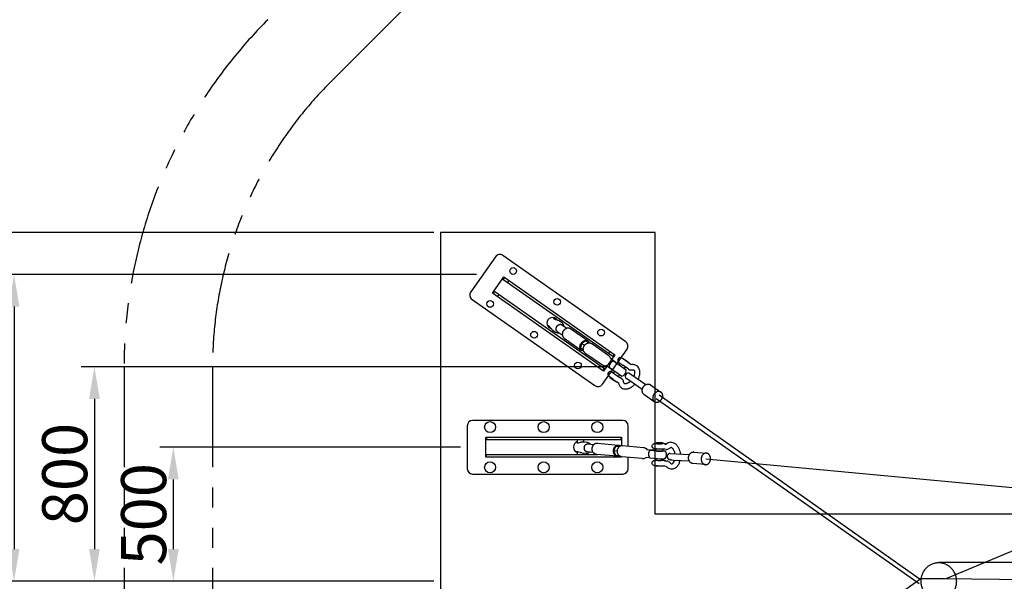
# Model space of a CAD drawing. Extents: x 0 to 33640, y 0 to 23760.
# Drawn here: x 2675 to 6347, y 12873 to 14967 of the extents above; entities that cross this region are included whole.
import ezdxf

# ---------------------------------------------------------------- set-up
doc = ezdxf.new("R2010")
doc.units = 0
doc.header["$MEASUREMENT"] = 0
doc.linetypes.add('PHANTOM', pattern=[2.5, 1.25, -0.25, 0.25, -0.25, 0.25, -0.25])
doc.layers.get('0').update_dxf_attribs({"linetype": 'CONTINUOUS'})
doc.layers.get('DEFPOINTS').update_dxf_attribs({"linetype": 'CONTINUOUS'})
for name, color, linetype in [('DIM', 8, 'CONTINUOUS'), ('rope', 1, 'CONTINUOUS'), ('Safe zone', 6, 'CONTINUOUS')]:
    doc.layers.add(name, color=color, linetype=linetype)
doc.styles.add('style1', font='arial.ttf')
doc.dimstyles.new('ROPECAMP (STANDARD)', dxfattribs={"dimscale": 40, "dimtxt": 4.2, "dimasz": 3, "dimexe": 1.25, "dimexo": 0.625, "dimtad": 1, "dimdec": 0, "dimdsep": 46, "dimtxsty": 'style1', "dimcen": 0, "dimclrd": 8, "dimclre": 8, "dimclrt": 2, "dimadec": 0, "dimazin": 0, "dimtfac": 1, "dimtdec": 0, "dimtix": 1, "dimtmove": 1, "dimatfit": 3, "dimfxl": 1.25, "dimtolj": 1, "dimtzin": 0, "dimlwd": -1, "dimarcsym": 0})

# ---------------------------------------------------------------- blocks, each defined once
blk = doc.blocks.new('*D101')
at = {"layer": 'DEFPOINTS', "color": 0, "transparency": 16777216}
for p in [(4244, 14173), (2317.5, 11573), (4244, 11573)]:
    blk.add_point(p, dxfattribs=at)
at = {"layer": 'DIM', "color": 8, "lineweight": -2, "transparency": 16777216}
for p, q in [((4219, 14173), (2267.5, 14173)), ((4219, 11573), (2267.5, 11573))]:
    blk.add_line(p, q, dxfattribs=at)
at = {"layer": 'DIM', "color": 8, "transparency": 16777216}
blk.add_line((2317.5, 14053), (2317.5, 11693), dxfattribs=at)
for points in [[(2297.5, 14053), (2337.5, 14053), (2317.5, 14173)], [(2297.5, 11693), (2337.5, 11693), (2317.5, 11573)]]:
    blk.add_solid(points, dxfattribs=at)
at = {"layer": 'DIM', "color": 2, "transparency": 16777216, "insert": (2206.7, 12873), "char_height": 168, "attachment_point": 5, "rotation": 90, "style": 'style1'}
blk.add_mtext('\\A1;2600', dxfattribs=at)
blk = doc.blocks.new('*D102')
at = {"layer": 'DEFPOINTS', "color": 0, "transparency": 16777216}
for p in [(4894, 13673), (2953.5, 12873), (4244, 12873)]:
    blk.add_point(p, dxfattribs=at)
at = {"layer": 'DIM', "color": 8, "lineweight": -2, "transparency": 16777216}
for p, q in [((4869, 13673), (2903.5, 13673)), ((4219, 12873), (2903.5, 12873))]:
    blk.add_line(p, q, dxfattribs=at)
at = {"layer": 'DIM', "color": 8, "transparency": 16777216}
blk.add_line((2953.5, 13553), (2953.5, 12993), dxfattribs=at)
for points in [[(2933.5, 13553), (2973.5, 13553), (2953.5, 13673)], [(2933.5, 12993), (2973.5, 12993), (2953.5, 12873)]]:
    blk.add_solid(points, dxfattribs=at)
at = {"layer": 'DIM', "color": 2, "transparency": 16777216, "insert": (2842.7, 13273), "char_height": 168, "attachment_point": 5, "rotation": 90, "style": 'style1'}
blk.add_mtext('\\A1;800', dxfattribs=at)
blk = doc.blocks.new('*D103')
at = {"layer": 'DEFPOINTS', "color": 0, "transparency": 16777216}
for p in [(4402.7, 14017.4), (2653.9, 12873), (4244, 12873)]:
    blk.add_point(p, dxfattribs=at)
at = {"layer": 'DIM', "color": 8, "lineweight": -2, "transparency": 16777216}
for p, q in [((4377.7, 14017.4), (2603.9, 14017.4)), ((4219, 12873), (2603.9, 12873))]:
    blk.add_line(p, q, dxfattribs=at)
at = {"layer": 'DIM', "color": 8, "transparency": 16777216}
blk.add_line((2653.9, 13897.4), (2653.9, 12993), dxfattribs=at)
for points in [[(2633.9, 13897.4), (2673.9, 13897.4), (2653.9, 14017.4)], [(2633.9, 12993), (2673.9, 12993), (2653.9, 12873)]]:
    blk.add_solid(points, dxfattribs=at)
at = {"layer": 'DIM', "color": 2, "transparency": 16777216, "insert": (2544.6, 13445.2), "char_height": 168, "attachment_point": 5, "rotation": 90, "style": 'style1'}
blk.add_mtext('\\A1;1144', dxfattribs=at)
blk = doc.blocks.new('*D105')
at = {"layer": 'DEFPOINTS', "color": 0, "transparency": 16777216}
for p in [(2317.5, 18123), (8994, 18123), (4244, 14173)]:
    blk.add_point(p, dxfattribs=at)
at = {"layer": 'DIM', "color": 8, "lineweight": -2, "transparency": 16777216}
for p, q in [((8969, 18123), (2267.5, 18123)), ((4219, 14173), (2267.5, 14173))]:
    blk.add_line(p, q, dxfattribs=at)
at = {"layer": 'DIM', "color": 8, "transparency": 16777216}
blk.add_line((2317.5, 14293), (2317.5, 18003), dxfattribs=at)
for points in [[(2297.5, 18003), (2337.5, 18003), (2317.5, 18123)], [(2297.5, 14293), (2337.5, 14293), (2317.5, 14173)]]:
    blk.add_solid(points, dxfattribs=at)
at = {"layer": 'DIM', "color": 2, "transparency": 16777216, "insert": (2206.6, 16148), "char_height": 168, "attachment_point": 5, "rotation": 90, "style": 'style1'}
blk.add_mtext('\\A1;3950', dxfattribs=at)
blk = doc.blocks.new('*D104')
at = {"layer": 'DEFPOINTS', "color": 0, "transparency": 16777216}
for p in [(3573.1, 18923), (1983.9, 6823), (3573.1, 6823)]:
    blk.add_point(p, dxfattribs=at)
at = {"layer": 'DIM', "color": 8, "lineweight": -2, "transparency": 16777216}
for p, q in [((3548.1, 18923), (1933.9, 18923)), ((3548.1, 6823), (1933.9, 6823))]:
    blk.add_line(p, q, dxfattribs=at)
at = {"layer": 'DIM', "color": 8, "transparency": 16777216}
blk.add_line((1983.9, 18803), (1983.9, 6943), dxfattribs=at)
for points in [[(1963.9, 18803), (2003.9, 18803), (1983.9, 18923)], [(1963.9, 6943), (2003.9, 6943), (1983.9, 6823)]]:
    blk.add_solid(points, dxfattribs=at)
at = {"layer": 'DIM', "color": 2, "transparency": 16777216, "insert": (1873.1, 12873), "char_height": 168, "attachment_point": 5, "rotation": 90, "style": 'style1'}
blk.add_mtext('\\A1;12100', dxfattribs=at)
blk = doc.blocks.new('*D118')
at = {"layer": 'DEFPOINTS', "color": 0, "transparency": 16777216}
for p in [(4344, 13373), (3247.7, 12873), (4244, 12873)]:
    blk.add_point(p, dxfattribs=at)
at = {"layer": 'DIM', "color": 8, "lineweight": -2, "transparency": 16777216}
for p, q in [((4319, 13373), (3197.7, 13373)), ((4219, 12873), (3197.7, 12873))]:
    blk.add_line(p, q, dxfattribs=at)
at = {"layer": 'DIM', "color": 8, "transparency": 16777216}
blk.add_line((3247.7, 13253), (3247.7, 12993), dxfattribs=at)
for points in [[(3227.7, 13253), (3267.7, 13253), (3247.7, 13373)], [(3227.7, 12993), (3267.7, 12993), (3247.7, 12873)]]:
    blk.add_solid(points, dxfattribs=at)
at = {"layer": 'DIM', "color": 2, "transparency": 16777216, "insert": (3137, 13123), "char_height": 168, "attachment_point": 5, "rotation": 90, "style": 'style1'}
blk.add_mtext('\\A1;500', dxfattribs=at)
blk = doc.blocks.new('*D82')
at = {"color": 8, "lineweight": -2, "transparency": 16777216}
for p, q in [((9587.6, 12336.8), (8679.2, 13221.5)), ((4578.6, 7193), (3670.1, 8077.6))]:
    blk.add_line(p, q, dxfattribs=at)
at = {"color": 8, "transparency": 16777216}
blk.add_line((8631.3, 13100.6), (3789.7, 8128.7), dxfattribs=at)
for points in [[(8617, 13114.6), (8645.6, 13086.7), (8715, 13186.6)], [(3775.3, 8142.6), (3804, 8114.7), (3705.9, 8042.7)]]:
    blk.add_solid(points, dxfattribs=at)
at = {"layer": 'DEFPOINTS', "color": 0, "transparency": 16777216}
for p in [(9605.5, 12319.4), (3705.9, 8042.7), (4596.5, 7175.5)]:
    blk.add_point(p, dxfattribs=at)
at = {"color": 2, "transparency": 16777216, "insert": (6131.1, 10691.9), "char_height": 168, "attachment_point": 5, "rotation": 45.7606, "style": 'style1'}
blk.add_mtext('\\A1;7180', dxfattribs=at)
blk = doc.blocks.new('*D75')
at = {"layer": 'DEFPOINTS', "color": 0, "transparency": 16777216}
for p in [(9494, 19773), (1641.9, 5160.8), (4196.9, 5160.8)]:
    blk.add_point(p, dxfattribs=at)
at = {"layer": 'DIM', "color": 8, "lineweight": -2, "transparency": 16777216}
for p, q in [((9469, 19773), (1591.9, 19773)), ((4171.9, 5160.8), (1591.9, 5160.8))]:
    blk.add_line(p, q, dxfattribs=at)
at = {"layer": 'DIM', "color": 8, "transparency": 16777216}
blk.add_line((1641.9, 19653), (1641.9, 5280.8), dxfattribs=at)
for points in [[(1621.9, 19653), (1661.9, 19653), (1641.9, 19773)], [(1621.9, 5280.8), (1661.9, 5280.8), (1641.9, 5160.8)]]:
    blk.add_solid(points, dxfattribs=at)
at = {"layer": 'DIM', "color": 2, "transparency": 16777216, "insert": (1531.2, 12466.9), "char_height": 168, "attachment_point": 5, "rotation": 90, "style": 'style1'}
blk.add_mtext('\\A1;14612', dxfattribs=at)
blk = doc.blocks.new('*D76')
at = {"layer": 'DEFPOINTS', "color": 0, "transparency": 16777216}
for p in [(9494, 20103), (1278, 4927.5), (4430.3, 4927.5)]:
    blk.add_point(p, dxfattribs=at)
at = {"layer": 'DIM', "color": 8, "lineweight": -2, "transparency": 16777216}
for p, q in [((9469, 20103), (1228, 20103)), ((4405.3, 4927.5), (1228, 4927.5))]:
    blk.add_line(p, q, dxfattribs=at)
at = {"layer": 'DIM', "color": 8, "transparency": 16777216}
blk.add_line((1278, 19983), (1278, 5047.5), dxfattribs=at)
for points in [[(1258, 19983), (1298, 19983), (1278, 20103)], [(1258, 5047.5), (1298, 5047.5), (1278, 4927.5)]]:
    blk.add_solid(points, dxfattribs=at)
at = {"layer": 'DIM', "color": 2, "transparency": 16777216, "insert": (1167.2, 12515.3), "char_height": 168, "attachment_point": 5, "rotation": 90, "style": 'style1'}
blk.add_mtext('\\A1;15176', dxfattribs=at)

msp = doc.modelspace()

# ---------------------------------------------------------------- linework, layer by layer
for p, q in [((5044, 14173), (4244, 14173)), ((4244, 14173), (4244, 11573)), ((5044, 13123), (5044, 14173)), ((4448.6, 14082.9), (4356.7, 13951.9)), ((4935, 13766.4), (4476.4, 14087.8)), ((4437.9, 13947.5), (4480.4, 14008.1)), ((4482.9, 14006.4), (4477.1, 13998.2)), ((4886.5, 13711.2), (4477.1, 13998.2)), ((4480.4, 14008.1), (4894.7, 13717.7)), ((4499.2, 13994.9), (4493.5, 13986.7)), ((4440.4, 13945.8), (4446.1, 13954)), ((4446.1, 13954), (4855.5, 13667)), ((4361.6, 13924.1), (4820.2, 13602.6)), ((4852.3, 13657.1), (4437.9, 13947.5)), ((4456.8, 13934.3), (4462.5, 13942.5)), ((4669.1, 13855.4), (4668.7, 13855.5)), ((4697.4, 13836.4), (4684.7, 13845.3)), ((4696.9, 13829.5), (4715.7, 13816.3)), ((4679.7, 13804.9), (4698.4, 13791.8)), ((4705.1, 13779.8), (4770.1, 13734.2)), ((4785.8, 13769.6), (4769.6, 13760.2)), ((4796.3, 13762.2), (4785.8, 13769.6)), ((4769.6, 13760.2), (4766.2, 13741.8)), ((4776.8, 13734.4), (4766.2, 13741.8)), ((4780.9, 13752.3), (4769.6, 13760.2)), ((4872, 13714.1), (4806.7, 13759.8)), ((4848, 13607.5), (4939.9, 13738.5)), ((4894.7, 13717.7), (4852.3, 13657.1)), ((4875.9, 13730.9), (4870.2, 13722.7)), ((4897.4, 13688.9), (4878.7, 13702.1)), ((4892.3, 13719.4), (4886.5, 13711.2)), ((4934.9, 13695), (4920.1, 13705.3)), ((4925.2, 13703.6), (4924.4, 13702.3)), ((4925.2, 13703.6), (4941.6, 13692.1)), ((4833.4, 13670.3), (4839.2, 13678.5)), ((4849.8, 13658.8), (4855.5, 13667)), ((4880.2, 13664.4), (4861.5, 13677.5)), ((4872.7, 13670.9), (4920, 13637.7)), ((4936, 13660.6), (4888.7, 13693.8)), ((4913.2, 13686.4), (4908.6, 13679.9)), ((4908.9, 13689.3), (4923.7, 13679)), ((4908.9, 13689.3), (4908.9, 13689.3)), ((4939.8, 13667.7), (4923.7, 13679)), ((4929.1, 13665.5), (4933.6, 13672)), ((4955.6, 13680.5), (4934.9, 13694.9)), ((4939.8, 13667.7), (4939.9, 13667.6)), ((4939.8, 13667.7), (4939.8, 13667.7)), ((4944.9, 13664.1), (4939.9, 13667.6)), ((4944.8, 13688), (4945.7, 13689.3)), ((4945.7, 13663.6), (4944.9, 13664.1)), ((4955.6, 13680.5), (4955.4, 13680.5)), ((4958.7, 13661.2), (4958.5, 13661.2)), ((4964.6, 13660.7), (4965, 13660.5)), ((4977, 13675.9), (4976.2, 13676.5)), ((4872.5, 13637.4), (4872.7, 13637.3)), ((4872.5, 13637.4), (4872.5, 13637.4)), ((4872.7, 13637.3), (4886.2, 13627.8)), ((4876.8, 13634.4), (4875.9, 13633.2)), ((4875.9, 13633.2), (4892.2, 13621.7)), ((4883.7, 13653.4), (4883.7, 13653.4)), ((4883.7, 13653.4), (4898.5, 13643)), ((4886.2, 13627.8), (4887.3, 13627.1)), ((4887.3, 13627), (4903.5, 13615.7)), ((4892.5, 13656.9), (4888, 13650.4)), ((4898.5, 13643), (4914.7, 13631.7)), ((4908.4, 13636.1), (4913, 13642.6)), ((4915, 13631.5), (4914.7, 13631.7)), ((4919.7, 13628.2), (4915, 13631.5)), ((4920.4, 13627.6), (4919.7, 13628.2)), ((4996.5, 13587.7), (4937.5, 13629.1)), ((5009.2, 13605.7), (4950.1, 13647.1)), ((4896.3, 13618.8), (4897.2, 13620.1)), ((4903.8, 13615.5), (4903.5, 13615.7)), ((4903.8, 13615.5), (4908, 13612.6)), ((4908, 13612.6), (4907.9, 13612.7)), ((4919.6, 13594), (4918.8, 13594.6)), ((4927.1, 13616.1), (4927.1, 13616.3)), ((4930, 13610.6), (4929.7, 13610.8)), ((5027.3, 13605.8), (5066.1, 13578.6)), ((5002.6, 13570.6), (5041.4, 13543.4)), ((4344, 13453), (4344, 13293)), ((4924, 13473), (4364, 13473)), ((4944, 13377.5), (4944, 13453)), ((4413, 13410), (4919, 13410)), ((4413, 13336), (4413, 13410)), ((4416, 13410), (4416, 13400)), ((4916, 13410), (4916, 13400)), ((4919, 13410), (4919, 13379.3)), ((4916, 13400), (4416, 13400)), ((4755, 13389), (4755, 13400)), ((4777, 13400), (4777, 13393.1)), ((4793.9, 13385.5), (4816.3, 13383.4)), ((4890.2, 13359.1), (4898.1, 13376.5)), ((4898.1, 13376.5), (4913.7, 13377.3)), ((4911.1, 13375.3), (4898.1, 13376.5)), ((5044, 13362.3), (5044, 13366.9)), ((5048.3, 13386.8), (5048.3, 13388.3)), ((5048.3, 13359.2), (5048.3, 13366.5)), ((5073.3, 13388.3), (5073.3, 13386.8)), ((5073.3, 13365.9), (5073.3, 13359.2)), ((5079.5, 13385.2), (5082, 13384.9)), ((5086.2, 13364.9), (5080.1, 13365.5)), ((5082, 13384.9), (5086.7, 13384.5)), ((4919, 13336), (4413, 13336)), ((4416, 13346), (4829.2, 13346)), ((4416, 13336), (4416, 13346)), ((4755, 13346), (4755, 13356.1)), ((4777, 13350.9), (4777, 13346)), ((4813.5, 13353.5), (4791.1, 13355.6)), ((4898.1, 13342.6), (4890.2, 13359.1)), ((4903.8, 13357.9), (4890.2, 13359.1)), ((4910.4, 13341.4), (4898.1, 13342.6)), ((4916, 13336), (4916, 13338.2)), ((4919, 13337.6), (4919, 13336)), ((4944, 13293), (4944, 13335.3)), ((5023.8, 13333.9), (5010.5, 13335.1)), ((5013.3, 13365), (5035.4, 13362.9)), ((5038.6, 13362.1), (5029.9, 13361.7)), ((5044, 13324.1), (5044, 13331.3)), ((5048.3, 13323.6), (5048.3, 13330.9)), ((5073.3, 13330.1), (5073.3, 13323.6)), ((5188.5, 13355.1), (5235.2, 13350.8)), ((5048.3, 13302.6), (5048.3, 13303.2)), ((5073.3, 13302.7), (5073.3, 13302.6)), ((5079.5, 13322), (5082, 13321.7)), ((5085.4, 13301.7), (5080.1, 13302.2)), ((5082, 13321.7), (5088, 13321.1)), ((5085.4, 13301.7), (5085.2, 13302)), ((5231.3, 13308), (5184.5, 13312.3)), ((4364, 13273), (4924, 13273)), ((9301.9, 13123), (5044, 13123)), ((6868.1, 12942.9), (6102, 12942.9))]:
    msp.add_line(p, q)
for points in [[(4660.6, 13810.9), (4673.3, 13802, 0.217984), (4687.1, 13799.7)], [(4702.7, 13807.1, 0.076856), (4699.4, 13800.3), (4699.2, 13799.8), (4699.1, 13799.3), (4699, 13798.9), (4698.9, 13798.4), (4698.8, 13797.9), (4698.7, 13797.4), (4698.6, 13796.9), (4698.5, 13796.4), (4698.5, 13795.9), (4698.4, 13795.4), (4698.4, 13794.9), (4698.4, 13794.4), (4698.4, 13793.9), (4698.4, 13793.4), (4698.4, 13792.9), (4698.4, 13792.4), (4698.4, 13791.9), (4698.5, 13791.4), (4698.5, 13790.9), (4698.6, 13790.4), (4698.7, 13789.9), (4698.8, 13789.5), (4698.9, 13789), (4699, 13788.5), (4699.2, 13788), (4699.3, 13787.6), (4699.5, 13787.1), (4699.7, 13786.7), (4699.9, 13786.3), (4700, 13785.8), (4700.3, 13785.4), (4700.5, 13785), (4700.7, 13784.6), (4700.9, 13784.2), (4701.2, 13783.8), (4701.4, 13783.5), (4701.7, 13783.1), (4701.9, 13782.8), (4702.2, 13782.4), (4702.5, 13782.1), (4702.8, 13781.8), (4703.1, 13781.4), (4703.4, 13781.1), (4703.7, 13780.8), (4704.1, 13780.6), (4704.4, 13780.3), (4704.8, 13780), (4705.1, 13779.8)], [(4782.6, 13725.4), (4847.9, 13679.7, 0.221092), (4861.5, 13677.5)], [(4976.2, 13676.5, 0.115856), (4965.5, 13680.7, 0.045383), (4960.3, 13681, 0.038706), (4955.2, 13680.4)], [(4958.7, 13661.2, -0.038614), (4960.9, 13661.5, -0.045379), (4962.6, 13661.4, -0.052007), (4963.9, 13661), (4964.6, 13660.7)], [(4965, 13660.5, -0.049293), (4965.7, 13659.9, -0.053294), (4966.4, 13658.9, -0.046943), (4967.1, 13657.4, -0.040073), (4967.7, 13655.5, -0.0349), (4968, 13653.1, -0.031269), (4968, 13650.1, -0.0146), (4967.9, 13648.4, -0.013505), (4967.6, 13646.7, -0.025327), (4966.7, 13642.9, -0.034043), (4964.6, 13637)], [(4980.8, 13625.6, 0.0475), (4985.5, 13637.6, 0.053363), (4987.5, 13648.9, 0.031362), (4987.5, 13654.3, 0.035003), (4986.8, 13659.5, 0.040153), (4985.4, 13664.4, 0.140138), (4977, 13675.9)], [(4907.9, 13612.9, 0.038704), (4909.1, 13608, 0.045386), (4911.2, 13603.1, 0.115856), (4918.8, 13594.6)], [(4919.6, 13594, 0.140139), (4933.2, 13590, 0.040152), (4938.4, 13590.4, 0.035004), (4943.4, 13591.5, 0.031362), (4948.5, 13593.3, 0.053363), (4958.5, 13599, 0.047525), (4968.2, 13607.6)], [(4929.7, 13610.8, -0.042022), (4929.1, 13611.4, -0.052), (4928.3, 13612.5, -0.045384), (4927.6, 13614.1, -0.038609), (4927.1, 13616.1)], [(4952, 13618.9, -0.034078), (4947.1, 13614.9, -0.025329), (4943.8, 13612.8, -0.013505), (4942.3, 13612, -0.0146), (4940.8, 13611.2, -0.031269), (4938, 13610.2, -0.034903), (4935.6, 13609.7, -0.040069), (4933.6, 13609.5, -0.046945), (4932, 13609.7, -0.053299), (4930.8, 13610.1), (4930, 13610.6)], [(4755, 13393.7, 0.112926), (4753.6, 13392.7), (4753.5, 13392.7), (4753.5, 13392.6), (4753.4, 13392.6), (4753.4, 13392.5), (4753.4, 13392.5), (4753.3, 13392.4), (4753.3, 13392.4), (4753.3, 13392.3), (4753.2, 13392.3), (4753.2, 13392.2), (4753.2, 13392.2), (4753.2, 13392.1), (4753.1, 13392.1), (4753.1, 13392), (4753.1, 13391.9), (4753.1, 13391.9), (4753.1, 13391.8), (4753, 13391.7), (4753, 13391.7), (4753, 13391.6), (4753, 13391.5), (4753, 13391.5), (4753, 13391.4), (4753, 13391.3), (4753, 13391.3), (4753, 13391.2), (4753, 13391.1), (4753, 13391.1), (4753, 13391), (4753, 13390.9), (4753, 13390.9), (4753, 13390.8), (4753, 13390.7), (4753, 13390.7), (4753, 13390.6), (4753.1, 13390.5), (4753.1, 13390.5), (4753.1, 13390.4), (4753.1, 13390.4), (4753.1, 13390.3), (4753.2, 13390.3), (4753.2, 13390.2), (4753.2, 13390.1), (4753.3, 13390.1), (4753.3, 13390), (4753.3, 13390), (4753.4, 13389.9), (4753.4, 13389.9), (4753.5, 13389.8), (4753.5, 13389.8), (4753.5, 13389.7), (4753.6, 13389.7), (4753.6, 13389.6), (4753.7, 13389.6), (4753.7, 13389.6), (4753.8, 13389.5), (4753.9, 13389.5), (4753.9, 13389.4), (4754, 13389.4), (4754, 13389.4), (4754.1, 13389.3), (4754.1, 13389.3), (4754.2, 13389.3), (4754.3, 13389.3), (4754.3, 13389.2), (4754.4, 13389.2), (4754.5, 13389.2), (4754.5, 13389.1), (4754.6, 13389.1), (4754.7, 13389.1), (4754.8, 13389.1), (4754.8, 13389.1), (4754.9, 13389), (4755, 13389), (4755.1, 13389), (4755.2, 13389), (4755.3, 13389), (4755.5, 13389), (4755.6, 13388.9), (4755.8, 13388.9), (4755.9, 13388.9), (4756.1, 13388.9), (4756.3, 13388.9), (4756.5, 13388.9), (4756.6, 13389), (4756.8, 13389), (4757, 13389), (4757.2, 13389), (4757.7, 13389.1), (4758.1, 13389.2), (4758.5, 13389.3), (4759, 13389.4), (4759.5, 13389.5), (4760.5, 13389.8), (4766.4, 13391.8), (4767.4, 13392.1), (4768.4, 13392.4), (4769.1, 13392.5), (4769.7, 13392.7), (4770.4, 13392.8), (4771, 13392.9), (4771.7, 13393), (4772.3, 13393.1), (4773, 13393.2), (4773.6, 13393.3), (4773.9, 13393.3), (4774.1, 13393.3), (4774.3, 13393.3), (4774.5, 13393.3), (4774.8, 13393.3), (4775, 13393.3), (4775.2, 13393.2), (4775.5, 13393.2)], [(4775.5, 13393.2), (4790.9, 13391.8, -0.216833), (4803, 13384.6)], [(4809.6, 13366.6, -0.165115), (4814.4, 13381.3, -0.104121), (4820.3, 13386.3, -0.11183), (4827.1, 13388.2)], [(4827.1, 13388.2, -0.03576), (4829.2, 13388.2), (4907.6, 13380.9)], [(4922.7, 13379.5), (5001.5, 13372.1, -0.219646), (5013.3, 13365)], [(5061.1, 13366.1, -0.021051), (5045.6, 13366.7, -0.009917), (5043.8, 13366.9, -0.017064), (5042.1, 13367.2, -0.046219), (5039.8, 13367.8, -0.669891), (5039.2, 13386.1, -0.060325), (5042, 13387, -0.018768), (5043.8, 13387.3, -0.010132), (5045.7, 13387.5), (5048.3, 13387.7)], [(5073.3, 13387.7), (5076, 13387.5, -0.010137), (5077.9, 13387.3, -0.018778), (5079.7, 13387, -0.060406), (5082.4, 13386.1, -0.065629), (5084.7, 13384.7)], [(5102.6, 13391.3, -0.135835), (5115.5, 13388.3, -0.04342), (5119.9, 13385.4, -0.036697), (5123.7, 13382, -0.031884), (5127.1, 13378, -0.054426), (5132.7, 13368.3, -0.074594), (5138, 13348.3)], [(5118.2, 13349.2, 0.037021), (5116.3, 13356.6, 0.023595), (5114.8, 13360.4, 0.054218), (5111.4, 13366.4, 0.031784), (5109.6, 13368.5, 0.036585), (5108, 13370, 0.043346), (5106.4, 13371, 0.050433), (5105.1, 13371.6, 0.056171), (5104, 13371.8), (5103.5, 13371.8)], [(4771.5, 13351.4), (4771, 13351.5), (4770.5, 13351.5), (4769.9, 13351.6), (4769.4, 13351.7), (4768.8, 13351.9), (4768.2, 13352), (4767.6, 13352.2), (4767, 13352.3), (4765.6, 13352.7), (4764.3, 13353.2), (4759.1, 13355.1), (4758.3, 13355.4), (4757.9, 13355.5), (4757.5, 13355.6), (4757.1, 13355.7), (4756.7, 13355.8), (4756.4, 13355.9), (4756.1, 13356), (4755.9, 13356), (4755.8, 13356), (4755.6, 13356), (4755.5, 13356), (4755.3, 13356.1), (4755.1, 13356.1), (4755, 13356.1), (4754.9, 13356.1), (4754.8, 13356.1), (4754.7, 13356.1), (4754.6, 13356.1), (4754.6, 13356.1), (4754.5, 13356), (4754.4, 13356), (4754.3, 13356), (4754.3, 13356), (4754.2, 13356), (4754.1, 13356), (4754.1, 13356), (4754, 13356), (4753.9, 13355.9), (4753.9, 13355.9), (4753.8, 13355.9), (4753.8, 13355.9), (4753.7, 13355.9), (4753.7, 13355.8), (4753.6, 13355.8), (4753.6, 13355.8), (4753.6, 13355.8), (4753.6, 13355.8), (4753.5, 13355.8), (4753.5, 13355.8), (4753.5, 13355.7), (4753.5, 13355.7), (4753.4, 13355.7), (4753.4, 13355.7), (4753.4, 13355.6), (4753.3, 13355.6), (4753.3, 13355.6), (4753.3, 13355.6), (4753.3, 13355.6), (4753.3, 13355.6), (4753.3, 13355.6), (4753.2, 13355.5), (4753.2, 13355.5), (4753.2, 13355.5), (4753.2, 13355.5), (4753.2, 13355.5), (4753.2, 13355.4), (4753.1, 13355.4), (4753.1, 13355.4), (4753.1, 13355.4), (4753.1, 13355.4), (4753.1, 13355.4), (4753.1, 13355.3), (4753.1, 13355.3), (4753.1, 13355.3), (4753.1, 13355.3), (4753, 13355.3), (4753, 13355.2), (4753, 13355.2), (4753, 13355.2), (4753, 13355.2), (4753, 13355.1), (4753, 13355.1), (4753, 13355.1), (4753, 13355.1), (4753, 13355.1), (4753, 13355), (4753, 13355), (4753, 13355), (4753, 13355), (4753, 13354.9), (4753, 13354.9), (4753, 13354.9), (4753, 13354.9), (4753, 13354.8), (4753, 13354.8), (4753, 13354.8), (4753, 13354.8), (4753, 13354.7), (4753, 13354.7), (4753, 13354.7), (4753, 13354.7), (4753, 13354.7), (4753, 13354.6), (4753, 13354.6), (4753, 13354.6), (4753, 13354.6), (4753, 13354.5), (4753, 13354.5), (4753, 13354.5), (4753, 13354.5), (4753.1, 13354.5), (4753.1, 13354.4), (4753.1, 13354.4), (4753.1, 13354.4), (4753.1, 13354.4), (4753.1, 13354.3), (4753.1, 13354.3), (4753.2, 13354.2), (4753.2, 13354.2), (4753.2, 13354.2), (4753.3, 13354.1), (4753.3, 13354.1), (4753.3, 13354.1), (4753.4, 13354), (4753.4, 13354), (4753.4, 13354), (4753.5, 13353.9), (4753.5, 13353.9), (4753.5, 13353.9), (4753.6, 13353.9, 0.100281), (4755, 13353.3)], [(4789.3, 13349.9, -0.035758), (4787, 13350), (4771.5, 13351.4)], [(4999.7, 13330.2, -0.03576), (4997.5, 13330.3), (4918.8, 13337.6)], [(5081.8, 13359), (5081.8, 13359), (5081.8, 13359), (5081.8, 13359), (5081.8, 13359), (5081.8, 13359), (5081.8, 13359), (5081.8, 13359), (5081.8, 13359), (5081.8, 13359), (5081.8, 13359), (5081.8, 13359), (5081.8, 13359), (5081.8, 13359), (5081.8, 13359), (5081.8, 13359), (5081.8, 13359), (5081.8, 13359), (5081.8, 13359), (5081.8, 13359), (5081.8, 13359), (5081.8, 13359), (5081.8, 13359), (5081.8, 13359), (5081.8, 13359), (5081.8, 13359), (5081.8, 13359), (5081.8, 13358.9), (5081.8, 13358.9), (5081.8, 13358.9), (5081.8, 13358.9), (5081.8, 13358.9), (5081.8, 13358.9), (5081.8, 13358.9), (5081.8, 13358.9), (5081.8, 13358.9), (5081.8, 13358.9), (5081.8, 13358.9), (5081.8, 13358.9), (5081.8, 13358.9), (5081.8, 13358.9), (5081.8, 13358.9), (5081.8, 13358.9), (5081.8, 13358.9), (5081.8, 13358.9), (5081.8, 13358.9), (5081.8, 13358.9), (5081.8, 13358.9), (5081.8, 13358.9), (5081.8, 13358.9), (5081.8, 13358.9), (5081.8, 13358.9), (5081.8, 13358.9), (5081.8, 13358.9), (5081.8, 13358.9), (5081.8, 13358.9), (5081.8, 13358.9), (5081.8, 13358.9), (5081.8, 13358.9), (5081.7, 13358.9), (5081.7, 13358.9), (5081.7, 13358.9), (5081.7, 13358.9), (5081.7, 13358.8), (5081.7, 13358.8), (5081.7, 13358.8), (5081.7, 13358.8), (5081.7, 13358.8), (5081.7, 13358.8), (5081.7, 13358.8), (5081.7, 13358.8), (5081.6, 13358.8), (5081.6, 13358.8), (5081.6, 13358.8), (5081.6, 13358.8), (5081.5, 13358.8), (5081.5, 13358.7), (5081.4, 13358.7), (5081.4, 13358.7), (5081.3, 13358.7), (5081.2, 13358.7), (5081, 13358.6), (5080.8, 13358.6), (5080.5, 13358.5), (5079.9, 13358.4), (5078.9, 13358.3), (5077.1, 13358.2), (5075.4, 13358.1, -0.028832), (5053.5, 13358.3), (5025.2, 13361), (5024.9, 13361), (5024.8, 13361), (5024.7, 13361), (5024.6, 13361), (5024.6, 13361), (5024.5, 13361.1), (5024.5, 13361.1), (5024.4, 13361.1), (5024.4, 13361.1), (5024.4, 13361.1), (5024.4, 13361.1), (5024.4, 13361.1), (5024.4, 13361.1), (5024.4, 13361.1), (5024.3, 13361.1), (5024.3, 13361.1), (5024.3, 13361.1), (5024.3, 13361.1), (5024.3, 13361.1), (5024.3, 13361.1), (5024.3, 13361.1), (5024.3, 13361.1), (5024.3, 13361.1), (5024.3, 13361.1), (5024.3, 13361.1), (5024.3, 13361.1), (5024.3, 13361.1), (5024.3, 13361.1), (5024.3, 13361.1), (5024.3, 13361.1), (5024.3, 13361.1), (5024.3, 13361.1), (5024.3, 13361.1), (5024.3, 13361.1), (5024.3, 13361.1), (5024.3, 13361.1), (5024.3, 13361.1), (5024.3, 13361.1), (5024.3, 13361.1), (5024.3, 13361.1), (5024.3, 13361.1), (5024.3, 13361.1), (5024.3, 13361.1), (5024.3, 13361.1), (5024.3, 13361.1), (5024.3, 13361.1), (5024.3, 13361.1), (5024.3, 13361.1), (5024.3, 13361.1), (5024.3, 13361.1), (5024.3, 13361.1), (5024.3, 13361.1), (5024.3, 13361.1), (5024.3, 13361.1), (5024.3, 13361.1), (5024.3, 13361.1), (5024.3, 13361.1), (5024.3, 13361.1), (5024.3, 13361.1), (5024.3, 13361.1), (5024.3, 13361.1), (5024.3, 13361.1), (5024.3, 13361.1), (5024.3, 13361.1), (5024.3, 13361.1), (5024.3, 13361.1), (5024.3, 13361.1), (5024.3, 13361.1), (5024.3, 13361.1), (5024.3, 13361.2), (5024.3, 13361.2), (5024.3, 13361.2), (5024.3, 13361.2), (5024.3, 13361.2), (5024.3, 13361.2), (5024.3, 13361.2), (5024.3, 13361.2), (5024.3, 13361.2), (5024.3, 13361.2), (5024.3, 13361.2), (5024.3, 13361.2), (5024.3, 13361.2), (5024.3, 13361.2), (5024.3, 13361.2), (5024.3, 13361.2), (5024.3, 13361.2), (5024.3, 13361.2), (5024.3, 13361.2), (5024.3, 13361.2), (5024.3, 13361.2), (5024.3, 13361.2), (5024.3, 13361.2), (5024.3, 13361.2), (5024.3, 13361.2), (5024.3, 13361.2), (5024.3, 13361.2), (5024.3, 13361.2), (5024.3, 13361.2), (5024.3, 13361.2), (5024.3, 13361.2), (5024.3, 13361.2), (5024.3, 13361.2), (5024.3, 13361.2), (5024.3, 13361.2), (5024.3, 13361.2), (5024.3, 13361.2), (5024.3, 13361.2), (5024.3, 13361.2), (5024.3, 13361.2), (5024.3, 13361.2), (5024.3, 13361.2), (5024.4, 13361.2), (5024.4, 13361.2), (5024.4, 13361.2), (5024.4, 13361.2), (5024.4, 13361.2), (5024.4, 13361.2), (5024.4, 13361.2), (5024.5, 13361.2), (5024.5, 13361.2), (5024.5, 13361.3), (5024.6, 13361.3), (5024.7, 13361.3), (5024.9, 13361.3), (5025.1, 13361.4), (5025.6, 13361.4), (5026.9, 13361.5), (5029.9, 13361.7)], [(5024.3, 13333.2), (5025.2, 13333), (5053.5, 13330.4, 0.028832), (5075.4, 13330.1), (5077.1, 13330.2), (5078.9, 13330.4), (5079.2, 13330.4), (5079.9, 13330.5), (5080.5, 13330.6), (5080.8, 13330.6), (5081, 13330.7), (5081.2, 13330.7), (5081.3, 13330.7), (5081.4, 13330.8), (5081.4, 13330.8), (5081.5, 13330.8), (5081.5, 13330.8), (5081.6, 13330.8), (5081.6, 13330.8), (5081.6, 13330.9), (5081.6, 13330.9), (5081.7, 13330.9), (5081.7, 13330.9), (5081.7, 13330.9), (5081.7, 13330.9), (5081.7, 13330.9), (5081.7, 13330.9), (5081.7, 13330.9), (5081.7, 13330.9), (5081.7, 13330.9), (5081.7, 13330.9), (5081.8, 13330.9), (5081.8, 13330.9), (5081.8, 13330.9), (5081.8, 13330.9), (5081.8, 13330.9), (5081.8, 13330.9)], [(5073.3, 13360.1), (5078.8, 13359.6, -0.090924), (5081.8, 13359)], [(5061.1, 13302.9, -0.021051), (5045.6, 13303.4, -0.009917), (5043.8, 13303.6, -0.017063), (5042.1, 13303.9, -0.04622), (5039.8, 13304.6, -0.669894), (5039.2, 13322.9, -0.060324), (5042, 13323.7, -0.01877), (5043.8, 13324.1, -0.010132), (5045.7, 13324.3), (5048.3, 13324.5)], [(5073.3, 13324.5), (5076, 13324.3, -0.010137), (5077.9, 13324.1, -0.018779), (5079.7, 13323.7, -0.060404), (5082.4, 13322.9, -0.06563), (5084.7, 13321.4)], [(5107.6, 13291.4, -0.148354), (5093.4, 13295.1, -0.041833), (5089.1, 13298.1, -0.035312), (5085.4, 13301.7)], [(5100, 13314.7, 0.035199), (5101.7, 13313, 0.041734), (5103.3, 13311.9, 0.048813), (5104.7, 13311.2, 0.055055), (5105.8, 13310.9), (5106.6, 13310.9)], [(5106.6, 13310.9, 0.07225), (5107.8, 13311.1, 0.051092), (5109, 13311.7, 0.043997), (5110.3, 13312.7, 0.038281), (5111.8, 13314.2, 0.034027), (5113.4, 13316.3, 0.061957), (5116.7, 13323.3)], [(5136.7, 13322.4, -0.027731), (5134.7, 13315.9, -0.05702), (5129.8, 13305.7, -0.034143), (5126.6, 13301.5, -0.038389), (5123, 13297.8, -0.044025), (5118.9, 13294.9, -0.122017), (5107.6, 13291.4)]]:
    msp.add_lwpolyline(points, format="xyb")
for points in [[(4794.2, 13768.6), (4729.2, 13814.1), (4729.2, 13814.2), (4729.2, 13814.2), (4728.8, 13814.4), (4728.4, 13814.7), (4727.9, 13814.9), (4727.5, 13815.1), (4727.1, 13815.3), (4726.7, 13815.5), (4726.3, 13815.7), (4725.9, 13815.9), (4725.5, 13816), (4725.1, 13816.2), (4724.8, 13816.3), (4724.4, 13816.4), (4724, 13816.5), (4723.6, 13816.6), (4723.2, 13816.7), (4722.7, 13816.7), (4722.3, 13816.8), (4721.8, 13816.8), (4721.3, 13816.9), (4720.8, 13816.9), (4720.4, 13816.9), (4719.9, 13816.9), (4719.4, 13816.9), (4718.9, 13816.9), (4718.4, 13816.8), (4718, 13816.8), (4717.5, 13816.7), (4717, 13816.6), (4716.5, 13816.5), (4716, 13816.4), (4715.5, 13816.3), (4715.1, 13816.2), (4714.6, 13816), (4714.1, 13815.9), (4713.6, 13815.7), (4713.2, 13815.5), (4712.7, 13815.3), (4712.2, 13815.1), (4711.8, 13814.9), (4711.3, 13814.7), (4710.9, 13814.4), (4710.5, 13814.2), (4710, 13813.9), (4709.6, 13813.7), (4709.2, 13813.4), (4708.8, 13813.1), (4708.4, 13812.8), (4708, 13812.5), (4707.6, 13812.2), (4707.2, 13811.9), (4706.9, 13811.6), (4706.5, 13811.3), (4706.1, 13811), (4705.8, 13810.7), (4705.5, 13810.3), (4705.1, 13810), (4704.8, 13809.7), (4704.5, 13809.3), (4704.2, 13808.9), (4703.9, 13808.6), (4703.6, 13808.2), (4703.3, 13807.8), (4703, 13807.5), (4702.7, 13807.1)], [(4903.7, 13339.1), (4825.3, 13346.4), (4825, 13346.4), (4824.7, 13346.5), (4824.4, 13346.5), (4824.1, 13346.5), (4823.8, 13346.6), (4823.5, 13346.7), (4823.2, 13346.7), (4822.9, 13346.8), (4822.6, 13346.9), (4822.4, 13347), (4822.1, 13347.1), (4821.8, 13347.2), (4821.5, 13347.3), (4821.2, 13347.4), (4820.9, 13347.5), (4820.6, 13347.6), (4820.2, 13347.8), (4819.8, 13348), (4819.3, 13348.3), (4818.9, 13348.5), (4818.5, 13348.7), (4818.1, 13349), (4817.7, 13349.3), (4817.3, 13349.6), (4816.9, 13349.9), (4816.6, 13350.2), (4816.2, 13350.5), (4815.8, 13350.8), (4815.5, 13351.2), (4815.2, 13351.5), (4814.8, 13351.9), (4814.5, 13352.2), (4814.2, 13352.6), (4813.9, 13353), (4813.6, 13353.4), (4813.3, 13353.8), (4813.1, 13354.2), (4812.8, 13354.7), (4812.5, 13355.1), (4812.3, 13355.5), (4812.1, 13356), (4811.8, 13356.4), (4811.6, 13356.9), (4811.4, 13357.3), (4811.2, 13357.8), (4811.1, 13358.2), (4810.9, 13358.7), (4810.7, 13359.2), (4810.6, 13359.6), (4810.5, 13360.1), (4810.3, 13360.5), (4810.2, 13361), (4810.1, 13361.4), (4810, 13361.9), (4809.9, 13362.4), (4809.9, 13362.8), (4809.8, 13363.3), (4809.7, 13363.8), (4809.7, 13364.3), (4809.6, 13364.7), (4809.6, 13365.2), (4809.6, 13365.7), (4809.6, 13366.1), (4809.6, 13366.6)]]:
    msp.add_lwpolyline(points)
for centre, radius in [((4515.3, 14030), 12.5), ((4429.2, 13907.2), 12.5), ((4679.1, 13915.2), 12.5), ((4842.8, 13800.4), 12.5), ((4593, 13792.4), 12.5), ((4756.7, 13677.6), 12.5), ((4429, 13448), 20.6), ((4629, 13448), 20.6), ((4829, 13448), 20.6), ((4429, 13298), 20.6), ((4629, 13298), 20.6), ((4829, 13298), 20.6)]:
    msp.add_circle(centre, radius)
for centre, radius, start, end in [((4465, 14071.5), 20, 54.9696, 144.9696), ((4373.1, 13940.4), 20, 144.9696, 234.9696), ((4661.9, 13835.7), 21, 144.9696, 218.8278), ((4661.9, 13835.7), 21, 71.2939, 144.9898), ((4654, 13829.4), 30.3, 39.2276, 53.9445), ((4665.1, 13845.3), 30.3, 235.9947, 250.7117), ((4687.6, 13822.8), 16.8, 5.0139, 54.1861), ((4923.5, 13750), 20, 324.9696, 54.9696), ((4862.4, 13700.9), 16.3, 4.1956, 53.9864), ((4914.5, 13697.3), 9.76, 54.9697, 234.9696), ((4895.8, 13671.5), 23.1, 144.4619, 181.5681), ((4896, 13671.8), 23.1, 108.3712, 145.4773), ((4885.8, 13672.4), 9.83, 208.9015, 261.0378), ((4891.8, 13680.9), 9.83, 28.9015, 81.0378), ((4915.2, 13658.1), 21, 283.1593, 6.78), ((4955.1, 13678.6), 17.7, 237.7814, 281.152), ((4878.1, 13645.4), 9.76, 54.9697, 234.9696), ((4909.6, 13613.6), 17.7, 8.7873, 52.1579), ((4943.8, 13638.1), 11, 54.9697, 234.9696), ((4831.7, 13619), 20, 234.9696, 324.9696), ((4364, 13453), 20, 90, 180), ((4924, 13453), 20, 0, 90), ((4760.7, 13373.5), 21, 105.7277, 180), ((4760.7, 13373.5), 21, 180, 251.8131), ((5062.6, 13128.4), 237.8, 85.7776, 90.3794), ((5104.3, 13365.3), 26.1, 93.7205, 134.3361), ((5087.5, 13382), 17.1, 273.428, 313.9997), ((5104.5, 13364.9), 6.99, 97.5772, 136.5487), ((4788.2, 13367), 17.2, 273.4648, 314.2843), ((4998.6, 13346.9), 16.7, 273.6149, 315.0488), ((5043.4, 13347.1), 23.7, 143.7892, 180.3095), ((5042, 13346.8), 22.3, 179.3268, 217.4275), ((5034.7, 13352.9), 10, 67.0705, 118.6334), ((5046.2, 13227.5), 134.8, 89.0768, 93.1969), ((5073.3, 13359.1), 0.628, 37.8156, 90.2471), ((5066.1, 13345), 21, 360, 41.8147), ((5066.1, 13345), 21, 318.0789, 360), ((5087.7, 13381), 16.1, 264.6556, 272.8487), ((5187.2, 13341.2), 14, 84.6682, 92.861), ((4364, 13293), 20, 180, 270), ((4924, 13293), 20, 270, 0), ((5062.6, 13065.1), 237.8, 85.7776, 90.3794), ((5085.9, 13302.8), 18.4, 40.2019, 83.5193)]:
    msp.add_arc(centre, radius, start, end)
for points, weights, degree, knots in [([(4671.8, 13853.9), (4670.9, 13854.6), (4670, 13855.1), (4668.9, 13855.5), (4668.5, 13855.6), (4667.9, 13855.7), (4667.6, 13855.7), (4667.3, 13855.7), (4667, 13855.6), (4666.8, 13855.5), (4666.5, 13855.4), (4666.4, 13855.3), (4666.2, 13855.1), (4665.9, 13854.6), (4665.8, 13853.7), (4666.3, 13852.8), (4666.9, 13852.3), (4667.3, 13852.1), (4667.6, 13851.8), (4668.6, 13851.3), (4670.2, 13850.7), (4673.1, 13849.8), (4676.5, 13848.9), (4680.1, 13847.7), (4682.6, 13846.6), (4684.1, 13845.8), (4684.7, 13845.3)], [1, 1, 1, 1, 1, 1, 1, 1, 0.981167536441, 0.981167536441, 1, 1, 1, 1, 1, 1, 1, 1, 1, 1, 1, 1, 1, 1, 1, 1, 1], 3, [0, 0, 0, 0, 4.198094, 4.198094, 6.291088, 6.291088, 8.383921, 8.383921, 8.383921, 9.223002, 9.223002, 9.223002, 9.695116, 10.147755, 11.024019, 12.039908, 13.260297, 13.260297, 13.260297, 14.690933, 16.528885, 18.338829, 23.869084, 26.972594, 29.773591, 32.088745, 32.088745, 32.088745, 32.088745]), ([(4660.6, 13810.9), (4660.3, 13811.2), (4659.7, 13811.6), (4658.4, 13812.8), (4656.8, 13814.5), (4654.4, 13817.5), (4652.5, 13820.3), (4650.6, 13822.8), (4649.5, 13824.1), (4648.7, 13824.8), (4648.3, 13825.1), (4648.1, 13825.2), (4647.8, 13825.4), (4647.1, 13825.7), (4646.3, 13825.8), (4645.4, 13825.5), (4645.1, 13824.9), (4645, 13824.6), (4644.9, 13824.3), (4644.9, 13824.1), (4645, 13823.8), (4645, 13823.5), (4645.1, 13823.2), (4645.5, 13822.7), (4645.7, 13822.4), (4646.5, 13821.5), (4647.2, 13820.8), (4648.1, 13820.2)], [1, 1, 1, 1, 1, 1, 1, 1, 1, 1, 1, 1, 1, 1, 1, 1, 1, 1, 0.981167536438, 0.981167536438, 1, 1, 1, 1, 1, 1, 1, 1], 3, [0, 0, 0, 0, 1.121396, 2.315154, 5.116151, 8.21966, 13.749915, 15.55986, 17.397812, 18.828448, 18.828448, 18.828448, 19.477859, 20.048837, 21.064726, 21.94099, 22.865743, 22.865743, 22.865743, 23.704824, 23.704824, 23.704824, 25.797657, 25.797657, 27.890651, 27.890651, 32.088744, 32.088744, 32.088744, 32.088744]), ([(4768.7, 13760.9), (4780.7, 13778.1), (4794.5, 13768.4), (4797.7, 13766.1), (4799.4, 13762.3)], [1, 0.707106781187, 1, 0.911764141856, 0.876691458291], 2, [0, 0, 0, 44.445796, 44.445796, 57.835362, 57.835362, 57.835362]), ([(4777.8, 13731.5), (4773.6, 13731.7), (4770.4, 13734), (4756.6, 13743.7), (4768.7, 13760.9)], [0.876691458291, 0.911764141856, 1, 0.707106781187, 1], 2, [119.947823, 119.947823, 119.947823, 133.337389, 133.337389, 177.783185, 177.783185, 177.783185]), ([(5002.6, 13570.6), (4988.5, 13580.5), (5000.9, 13598.1), (5013.2, 13615.7), (5027.3, 13605.8)], [1, 0.707106781187, 1, 0.707106781187, 1], 2, [67.544242, 67.544242, 67.544242, 101.316363, 101.316363, 135.088484, 135.088484, 135.088484]), ([(5066.4, 13578.4), (5080.6, 13568.5), (5068.2, 13550.9), (5055.9, 13533.3), (5041.7, 13543.2), (5027.6, 13553.1), (5040, 13570.7), (5052.3, 13588.3), (5066.4, 13578.4)], [1, 0.707106781187, 1, 0.707106781187, 1, 0.707106781187, 1, 0.707106781187, 1], 2, [0, 0, 0, 33.772121, 33.772121, 67.544242, 67.544242, 101.316363, 101.316363, 135.088484, 135.088484, 135.088484]), ([(4780.4, 13369.9), (4780.4, 13384.9), (4792.5, 13385.5), (4793.2, 13385.5), (4793.9, 13385.5)], [1, 0.707106781187, 1, 0.997445260611, 1], 2, [0, 0, 0, 57.339271, 57.339271, 58.736083, 58.736083, 58.736083]), ([(4889.1, 13359.1), (4889.1, 13380), (4906, 13380.9), (4911, 13381.1), (4915.2, 13378)], [1, 0.707106781187, 1, 0.892076199163, 0.863686822744], 2, [0, 0, 0, 44.445796, 44.445796, 60.822957, 60.822957, 60.822957]), ([(4903.8, 13357.7), (4903.8, 13378.7), (4920.8, 13379.5), (4921.7, 13379.6), (4922.7, 13379.5)], [1, 0.707106781187, 1, 0.997445260612, 1], 2, [0, 0, 0, 44.445796, 44.445796, 46.401332, 46.401332, 46.401332]), ([(5068.2, 13387.7), (5058.1, 13387.2), (5050.7, 13387.9), (5043.4, 13388.6), (5053.5, 13389.1), (5063.6, 13389.6), (5070.9, 13388.9), (5078.3, 13388.2), (5068.2, 13387.7)], [1, 0.707106781187, 1, 0.707106781187, 1, 0.707106781187, 1, 0.707106781187, 1], 2, [-78.539816, -78.539816, -78.539816, -58.904862, -58.904862, -39.269908, -39.269908, -19.634954, -19.634954, 0, 0, 0]), ([(5048.3, 13386.8), (5048.3, 13386.6), (5050.7, 13386.3), (5058.1, 13385.6), (5068.2, 13386.2)], [0.858701904205, 0.881012129857, 1, 0.707106781187, 1], 2, [-27.611654, -27.611654, -27.611654, -19.634954, -19.634954, 0, 0, 0]), ([(4911.6, 13340.4), (4909, 13339.1), (4906, 13339), (4889.1, 13338.1), (4889.1, 13359.1)], [1, 0.979899269687, 1, 0.707106781187, 1], 2, [0, 0, 0, 5.841463, 5.841463, 50.28726, 50.28726, 50.28726]), ([(5048.3, 13359.7), (5046.6, 13359.3), (5050.3, 13358.9), (5058, 13358.2), (5068.5, 13358.7)], [0.856834754431, 0.831632062892, 1, 0.707106900396, 1], 2, [-32.158868, -32.158868, -32.158868, -20.420349, -20.420349, 0, 0, 0]), ([(5184.5, 13312.3), (5169.1, 13313.8), (5169.1, 13332.9), (5169.1, 13354.3), (5186.5, 13355.2)], [0.956980920375, 0.730481821757, 1, 0.707106781187, 1], 2, [70.239507, 70.239507, 70.239507, 101.316363, 101.316363, 135.088484, 135.088484, 135.088484]), ([(5233.7, 13350.8), (5251, 13351.6), (5251, 13330.2), (5251, 13308.7), (5233.7, 13307.9), (5216.3, 13307), (5216.3, 13328.5), (5216.3, 13349.9), (5233.7, 13350.8)], [1, 0.707106781187, 1, 0.707106781187, 1, 0.707106781187, 1, 0.707106781187, 1], 2, [0, 0, 0, 33.772121, 33.772121, 67.544242, 67.544242, 101.316363, 101.316363, 135.088484, 135.088484, 135.088484]), ([(5068.2, 13322.9), (5058.1, 13322.4), (5050.7, 13323.1), (5048.3, 13323.3), (5048.3, 13323.6)], [1, 0.707106781187, 1, 0.881012129857, 0.858701904205], 2, [0, 0, 0, 19.634954, 19.634954, 27.611654, 27.611654, 27.611654]), ([(5068.2, 13301.9), (5058.1, 13301.4), (5050.7, 13302.1), (5048.3, 13302.3), (5048.3, 13302.6)], [1, 0.707106781187, 1, 0.881012129857, 0.858701904205], 2, [-78.539816, -78.539816, -78.539816, -58.904862, -58.904862, -50.928162, -50.928162, -50.928162]), ([(6167.7, 12873), (6167.7, 12942.9), (6102, 12942.9), (6036.3, 12942.9), (6036.3, 12873), (6036.3, 12803.1), (6102, 12803.1), (6167.7, 12803.1), (6167.7, 12873)], [1, 0.707106781187, 1, 0.707106781187, 1, 0.707106781187, 1, 0.707106781187, 1], 2, [0, 0, 0, 109.798663, 109.798663, 219.597326, 219.597326, 329.39599, 329.39599, 439.194653, 439.194653, 439.194653])]:
    msp.add_rational_spline(points, weights, degree=degree, knots=knots)
for points, weights in [([(4679.7, 13804.9), (4669.9, 13811.8), (4678.5, 13824.1)], [1, 0.707106781187, 1]), ([(4678.5, 13824.1), (4687.1, 13836.4), (4696.9, 13829.5)], [1, 0.707106781187, 1]), ([(4782.6, 13725.4), (4768.8, 13735.1), (4780.9, 13752.3)], [1, 0.707106781187, 1]), ([(4780.9, 13752.3), (4792.9, 13769.5), (4806.7, 13759.8)], [1, 0.707106781187, 1]), ([(4941.6, 13692.1), (4945.8, 13689.2), (4945.7, 13689.3)], [1, 0.82609465133, 0.858701904205]), ([(4892.2, 13621.7), (4896.4, 13618.8), (4896.3, 13618.8)], [1, 0.82609465133, 0.858701904205]), ([(4791.1, 13355.6), (4780.4, 13356.6), (4780.4, 13369.9)], [0.956981092783, 0.73048171918, 1]), ([(5068.2, 13386.2), (5073.3, 13386.4), (5073.3, 13386.8)], [1, 0.826114969166, 0.858694287835]), ([(4918.8, 13337.6), (4903.8, 13339.1), (4903.8, 13357.7)], [0.956981092782, 0.730481719181, 1]), ([(5068.5, 13358.7), (5073.8, 13359), (5073.8, 13359.4)], [1, 0.826111914427, 0.858695432579]), ([(5073.3, 13323.6), (5073.3, 13323.1), (5068.2, 13322.9)], [0.858701904205, 0.82609465133, 1]), ([(5073.3, 13302.6), (5073.3, 13302.1), (5068.2, 13301.9)], [0.858701904205, 0.82609465133, 1])]:
    msp.add_rational_spline(points, weights, degree=2)
at = {"layer": 'rope'}
for p, q in [((6029, 12863), (5048.7, 13553.1)), ((5059.5, 13568.5), (6029, 12883)), ((5100.3, 13350), (5172.9, 13346.4)), ((5233, 13329.3), (10035.2, 12879.6)), ((6129.2, 12883), (7204, 13333)), ((5048.7, 12193), (6035.2, 12883)), ((6029, 12883), (6123, 12883)), ((6123, 12883), (7204, 12873))]:
    msp.add_line(p, q, dxfattribs=at)
msp.add_lwpolyline([(5100.3, 13350, 0.030438), (5097.6, 13349.3), (5097.2, 13349.2), (5096.9, 13349.1), (5096.5, 13348.9), (5096.2, 13348.8), (5095.8, 13348.6), (5095.5, 13348.5), (5095.2, 13348.3), (5094.9, 13348.1), (5094.5, 13347.9), (5094.2, 13347.7), (5093.9, 13347.5), (5093.6, 13347.3), (5093.3, 13347), (5093.1, 13346.8), (5092.8, 13346.6), (5092.5, 13346.3), (5092.4, 13346.2), (5092.2, 13346), (5092.1, 13345.9), (5092, 13345.7), (5091.8, 13345.6), (5091.7, 13345.4), (5091.6, 13345.2), (5091.4, 13345.1), (5091.3, 13344.9), (5091.2, 13344.7), (5091.1, 13344.5), (5090.9, 13344.3), (5090.8, 13344.2), (5090.7, 13344), (5090.6, 13343.8), (5090.5, 13343.6), (5090.4, 13343.4), (5090.3, 13343.2), (5090.2, 13343), (5090.1, 13342.7), (5090, 13342.5), (5089.9, 13342.3), (5089.8, 13342.1), (5089.8, 13341.9), (5089.7, 13341.7), (5089.6, 13341.5), (5089.6, 13341.2), (5089.5, 13341), (5089.5, 13340.8), (5089.4, 13340.6), (5089.4, 13340.4), (5089.3, 13340.1), (5089.3, 13339.9), (5089.3, 13339.7), (5089.3, 13339.5), (5089.2, 13339.2), (5089.2, 13339), (5089.2, 13338.8), (5089.2, 13338.6), (5089.2, 13338.3), (5089.2, 13338.1), (5089.2, 13337.8), (5089.2, 13337.5), (5089.2, 13337.3), (5089.3, 13337), (5089.3, 13336.7), (5089.4, 13336.4), (5089.4, 13336.2), (5089.5, 13335.9), (5089.5, 13335.6), (5089.6, 13335.3), (5089.7, 13335.1), (5089.8, 13334.8), (5089.9, 13334.5), (5090, 13334.3), (5090.1, 13334), (5090.2, 13333.8), (5090.3, 13333.5), (5090.4, 13333.3), (5090.5, 13333), (5090.7, 13332.8), (5090.8, 13332.5), (5091, 13332.3), (5091.1, 13332.1), (5091.3, 13331.8), (5091.4, 13331.6), (5091.6, 13331.4), (5091.8, 13331.2), (5092, 13331), (5092.1, 13330.8), (5092.3, 13330.6), (5092.5, 13330.4), (5092.7, 13330.2), (5092.9, 13330), (5093.1, 13329.8), (5093.4, 13329.6), (5093.6, 13329.4), (5093.8, 13329.3), (5094, 13329.1), (5094.3, 13329, 0.084159), (5098.6, 13327.1, 0.023367), (5101.3, 13326.5, 0.012129), (5104.2, 13326.1), (5107.3, 13325.8), (5114.4, 13325.3), (5171.3, 13322.7)], format="xyb", dxfattribs=at)
at = {"layer": 'Safe zone', "color": 6, "linetype": 'PHANTOM', "ltscale": 300}
for p, q in [((3833.3, 14733.7), (8433.3, 19333.7)), ((3394, 13673), (3394, 8623.7))]:
    msp.add_line(p, q, dxfattribs=at)
at = {"layer": 'Safe zone', "color": 5, "linetype": 'PHANTOM', "ltscale": 300}
msp.add_line((3064, 13673), (3064, 8623.7), dxfattribs=at)
msp.add_arc((4894, 13673), 1830, 135, 180, dxfattribs=at)
at = {"layer": 'Safe zone', "color": 6, "linetype": 'PHANTOM', "ltscale": 300}
msp.add_arc((4894, 13673), 1500, 135, 180, dxfattribs=at)

# ---------------------------------------------------------------- dimensions: what is measured, and where the dimension line sits
dim = msp.add_aligned_dim(p1=(9605.5, 12319.4), p2=(4596.5, 7175.5), distance=-1243, dimstyle='ROPECAMP (STANDARD)')
dim.commit()
dim.dimension.update_dxf_attribs({"geometry": '*D82', "text_midpoint": (6131.1, 10691.9)})
at = {"layer": 'DIM'}
for base, p1, p2, picture, middle in [((1277.9891, 4927.4754), (9493.9702, 20103.0265), (4430.2925, 4927.4754), '*D76', (1167.2128, 12515.2509)), ((1641.9, 5160.8), (9494, 19773), (4196.9, 5160.8), '*D75', (1531.2, 12466.9)), ((1983.9, 6823), (3573.1, 18923), (3573.1, 6823), '*D104', (1873.1, 12873)), ((2317.5, 18123), (4244, 14173), (8994, 18123), '*D105', (2206.6, 16148)), ((2317.5, 11573), (4244, 14173), (4244, 11573), '*D101', (2206.7, 12873)), ((2653.9, 12873), (4402.7, 14017.4), (4244, 12873), '*D103', (2544.6, 13445.2)), ((2953.5, 12873), (4894, 13673), (4244, 12873), '*D102', (2842.7, 13273)), ((3247.7, 12873), (4344, 13373), (4244, 12873), '*D118', (3137, 13123))]:
    dim = msp.add_linear_dim(base=base, p1=p1, p2=p2, angle=90, dimstyle='ROPECAMP (STANDARD)', dxfattribs=at)
    dim.commit()
    dim.dimension.update_dxf_attribs({"geometry": picture, "text_midpoint": middle})

doc.saveas('drawing.dxf')
